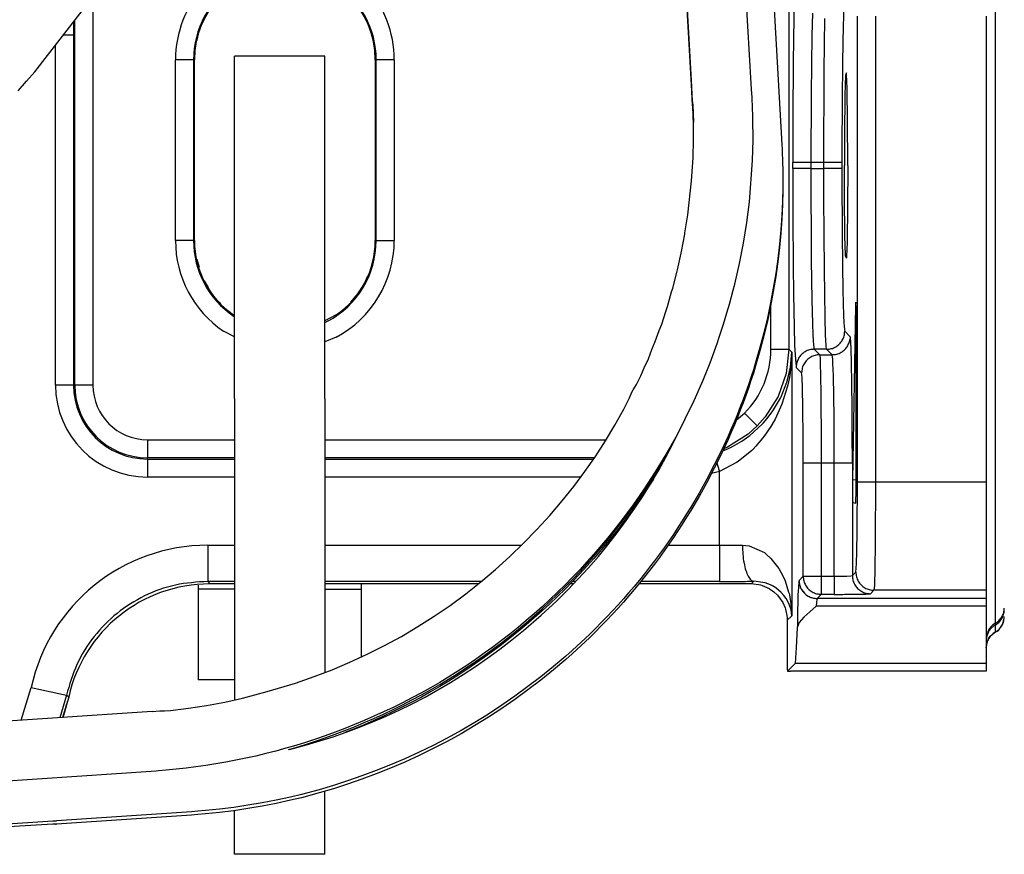
# Model space of a CAD drawing. Units: inches. Extents: x 0 to 1206, y 0 to 831.
# Drawn here: x 379 to 385, y 83 to 87 of the extents above; entities that cross this region are included whole.
import ezdxf

# ---------------------------------------------------------------- set-up
doc = ezdxf.new("R2010")
doc.units = ezdxf.units.IN

# ---------------------------------------------------------------- blocks, each defined once
blk = doc.blocks.new('70106-1-1110_7_Thermofühlerlitze-weiss2__132', base_point=(1724.2, 410.473))
at = {"color": 1, "linetype": 'Continuous'}
for p, q in [((1917.397, 448.467), (1918.249, 433.584)), ((1918.249, 433.584), (1918.254, 433.451)), ((1918.254, 433.451), (1918.258, 433.319)), ((1918.258, 433.319), (1918.264, 433.187)), ((1918.264, 433.187), (1918.273, 432.793)), ((1918.273, 432.793), (1918.273, 432.401)), ((1918.273, 432.401), (1918.264, 432.008)), ((1918.264, 432.008), (1918.246, 431.616)), ((1918.246, 431.616), (1918.218, 431.221)), ((1918.218, 431.221), (1918.181, 430.823)), ((1918.181, 430.823), (1918.134, 430.422)), ((1918.134, 430.422), (1918.077, 430.017)), ((1918.077, 430.017), (1918.011, 429.609)), ((1918.011, 429.609), (1917.934, 429.199)), ((1917.934, 429.199), (1917.847, 428.787)), ((1917.847, 428.787), (1917.75, 428.375)), ((1917.75, 428.375), (1917.641, 427.963)), ((1917.641, 427.963), (1917.522, 427.551)), ((1917.459, 427.345), (1917.392, 427.14)), ((1917.522, 427.551), (1917.459, 427.345)), ((1917.392, 427.14), (1917.323, 426.935)), ((1917.323, 426.935), (1917.251, 426.731)), ((1917.176, 426.526), (1917.098, 426.323)), ((1917.251, 426.731), (1917.176, 426.526)), ((1917.098, 426.323), (1917.018, 426.12)), ((1917.018, 426.12), (1916.935, 425.917)), ((1915.415, 425.668), (1915.504, 425.86)), ((1916.849, 425.716), (1916.76, 425.515)), ((1916.935, 425.917), (1916.849, 425.716)), ((1915.234, 425.301), (1915.415, 425.668)), ((1916.76, 425.515), (1916.575, 425.115)), ((1915.042, 424.936), (1915.234, 425.301)), ((1914.84, 424.575), (1915.042, 424.936)), ((1916.575, 425.115), (1916.379, 424.718)), ((1916.379, 424.718), (1916.173, 424.325)), ((1914.63, 424.218), (1914.84, 424.575)), ((1916.173, 424.325), (1915.957, 423.936)), ((1914.409, 423.866), (1914.63, 424.218)), ((1914.18, 423.519), (1914.409, 423.866)), ((1915.957, 423.936), (1915.73, 423.551)), ((1913.941, 423.177), (1914.18, 423.519)), ((1915.73, 423.551), (1915.613, 423.36)), ((1915.613, 423.36), (1915.493, 423.171)), ((1913.694, 422.841), (1913.941, 423.177)), ((1915.371, 422.983), (1915.247, 422.796)), ((1915.493, 423.171), (1915.371, 422.983)), ((1913.438, 422.511), (1913.694, 422.841)), ((1915.247, 422.796), (1915.12, 422.611)), ((1913.173, 422.188), (1913.438, 422.511)), ((1914.99, 422.427), (1914.858, 422.245)), ((1915.12, 422.611), (1914.99, 422.427)), ((1912.899, 421.872), (1913.173, 422.188)), ((1914.858, 422.245), (1914.724, 422.064)), ((1912.617, 421.563), (1912.899, 421.872)), ((1914.587, 421.885), (1914.448, 421.708)), ((1914.724, 422.064), (1914.587, 421.885)), ((1914.448, 421.708), (1914.306, 421.532)), ((1912.328, 421.263), (1912.617, 421.563)), ((1914.162, 421.358), (1914.016, 421.186)), ((1914.306, 421.532), (1914.162, 421.358)), ((1912.022, 420.961), (1912.328, 421.263)), ((1914.016, 421.186), (1913.868, 421.016)), ((1911.585, 420.559), (1912.022, 420.961)), ((1913.717, 420.847), (1913.564, 420.681)), ((1913.868, 421.016), (1913.717, 420.847)), ((1911.099, 420.136), (1911.585, 420.559)), ((1913.409, 420.517), (1913.252, 420.355)), ((1913.564, 420.681), (1913.409, 420.517)), ((1913.252, 420.355), (1913.093, 420.195)), ((1910.777, 419.875), (1911.099, 420.136)), ((1912.932, 420.037), (1912.446, 419.585)), ((1913.093, 420.195), (1912.932, 420.037)), ((1910.449, 419.621), (1910.777, 419.875)), ((1910.115, 419.377), (1910.449, 419.621)), ((1912.27, 419.427), (1911.928, 419.137)), ((1912.446, 419.585), (1912.27, 419.427)), ((1909.433, 418.916), (1909.776, 419.142)), ((1909.776, 419.142), (1910.115, 419.377)), ((1909.086, 418.699), (1909.433, 418.916)), ((1911.928, 419.137), (1911.579, 418.856)), ((1908.734, 418.492), (1909.086, 418.699)), ((1911.579, 418.856), (1911.225, 418.584)), ((1908.379, 418.295), (1908.734, 418.492)), ((1911.225, 418.584), (1910.865, 418.322)), ((1907.661, 417.931), (1908.021, 418.108)), ((1908.021, 418.108), (1908.379, 418.295)), ((1910.499, 418.069), (1910.129, 417.826)), ((1910.865, 418.322), (1910.499, 418.069)), ((1907.298, 417.764), (1907.661, 417.931)), ((1910.129, 417.826), (1909.753, 417.594)), ((1906.567, 417.461), (1906.933, 417.608)), ((1906.933, 417.608), (1907.298, 417.764)), ((1909.753, 417.594), (1909.373, 417.371)), ((1905.832, 417.197), (1906.2, 417.324)), ((1906.2, 417.324), (1906.567, 417.461)), ((1909.373, 417.371), (1908.989, 417.159)), ((1904.731, 416.874), (1905.097, 416.972)), ((1905.097, 416.972), (1905.465, 417.08)), ((1905.465, 417.08), (1905.832, 417.197)), ((1908.989, 417.159), (1908.602, 416.958)), ((1904.622, 416.847), (1904.731, 416.874)), ((1908.211, 416.767), (1907.819, 416.587)), ((1908.602, 416.958), (1908.211, 416.767)), ((1907.424, 416.418), (1907.029, 416.26)), ((1907.819, 416.587), (1907.424, 416.418)), ((1907.029, 416.26), (1906.633, 416.112)), ((1906.237, 415.975), (1905.841, 415.848)), ((1906.633, 416.112), (1906.237, 415.975)), ((1904.959, 415.602), (1904.658, 415.529)), ((1905.446, 415.731), (1904.959, 415.602)), ((1905.841, 415.848), (1905.446, 415.731)), ((1903.872, 415.366), (1903.479, 415.3)), ((1904.264, 415.443), (1903.872, 415.366)), ((1904.658, 415.529), (1904.264, 415.443)), ((1901.914, 415.121), (1898.181, 414.871)), ((1902.09, 415.137), (1901.914, 415.121)), ((1902.304, 415.154), (1902.09, 415.137)), ((1902.696, 415.194), (1902.304, 415.154)), ((1903.087, 415.242), (1902.696, 415.194)), ((1903.479, 415.3), (1903.087, 415.242)), ((1893.708, 414.591), (1898.084, 414.872)), ((1898.084, 414.872), (1898.111, 414.871)), ((1898.111, 414.871), (1898.155, 414.872)), ((1898.155, 414.872), (1898.181, 414.871))]:
    blk.add_line(p, q, dxfattribs=at)
blk.add_spline([(1898.155, 414.872), (1898.158, 414.871), (1898.181, 414.871)], degree=3, dxfattribs=at)
blk = doc.blocks.new('70106-1-1110_6_Thermofühlerlitze-weiss1__133', base_point=(1724.2, 410.383))
at = {"color": 1, "linetype": 'Continuous'}
for p, q in [((1918.273, 432.31), (1918.264, 431.918)), ((1918.273, 432.401), (1918.273, 432.31)), ((1918.264, 431.918), (1918.246, 431.525)), ((1918.246, 431.525), (1918.218, 431.131)), ((1918.218, 431.131), (1918.181, 430.733)), ((1918.181, 430.733), (1918.134, 430.332)), ((1918.134, 430.332), (1918.077, 429.927)), ((1918.077, 429.927), (1918.011, 429.519)), ((1918.011, 429.519), (1917.934, 429.109)), ((1917.934, 429.109), (1917.847, 428.697)), ((1917.847, 428.697), (1917.75, 428.285)), ((1917.75, 428.285), (1917.641, 427.872)), ((1917.641, 427.872), (1917.522, 427.461)), ((1917.522, 427.461), (1917.459, 427.255)), ((1917.392, 427.05), (1917.323, 426.845)), ((1917.459, 427.255), (1917.392, 427.05)), ((1917.323, 426.845), (1917.251, 426.64)), ((1917.251, 426.64), (1917.176, 426.436)), ((1917.098, 426.233), (1917.018, 426.03)), ((1917.176, 426.436), (1917.098, 426.233)), ((1917.018, 426.03), (1916.935, 425.827)), ((1916.935, 425.827), (1916.849, 425.625)), ((1916.76, 425.424), (1916.575, 425.024)), ((1916.849, 425.625), (1916.76, 425.424)), ((1916.575, 425.024), (1916.379, 424.628)), ((1916.379, 424.628), (1916.173, 424.234)), ((1916.173, 424.234), (1915.957, 423.845)), ((1915.957, 423.845), (1915.73, 423.461)), ((1915.613, 423.27), (1915.493, 423.081)), ((1915.73, 423.461), (1915.613, 423.27)), ((1915.493, 423.081), (1915.371, 422.893)), ((1915.247, 422.706), (1915.12, 422.521)), ((1915.371, 422.893), (1915.247, 422.706)), ((1915.12, 422.521), (1914.99, 422.337)), ((1914.858, 422.155), (1914.724, 421.974)), ((1914.99, 422.337), (1914.858, 422.155)), ((1914.724, 421.974), (1914.587, 421.795)), ((1914.448, 421.618), (1914.306, 421.442)), ((1914.587, 421.795), (1914.448, 421.618)), ((1914.306, 421.442), (1914.162, 421.268)), ((1914.016, 421.096), (1913.868, 420.925)), ((1914.162, 421.268), (1914.016, 421.096)), ((1913.868, 420.925), (1913.717, 420.757)), ((1913.564, 420.591), (1913.409, 420.427)), ((1913.717, 420.757), (1913.564, 420.591)), ((1913.252, 420.264), (1913.093, 420.104)), ((1913.409, 420.427), (1913.252, 420.264)), ((1913.093, 420.104), (1912.932, 419.946)), ((1912.932, 419.946), (1912.446, 419.495)), ((1912.446, 419.495), (1912.27, 419.337)), ((1912.27, 419.337), (1911.928, 419.047)), ((1911.928, 419.047), (1911.579, 418.765)), ((1911.579, 418.765), (1911.225, 418.494)), ((1911.225, 418.494), (1910.865, 418.231)), ((1910.865, 418.231), (1910.499, 417.979)), ((1910.499, 417.979), (1910.129, 417.736)), ((1910.129, 417.736), (1909.753, 417.504)), ((1909.373, 417.281), (1908.989, 417.069)), ((1909.753, 417.504), (1909.373, 417.281)), ((1908.989, 417.069), (1908.602, 416.868)), ((1908.602, 416.868), (1908.211, 416.677)), ((1907.819, 416.497), (1907.424, 416.328)), ((1908.211, 416.677), (1907.819, 416.497)), ((1907.029, 416.17), (1906.633, 416.022)), ((1907.424, 416.328), (1907.029, 416.17)), ((1906.237, 415.885), (1905.841, 415.758)), ((1906.633, 416.022), (1906.237, 415.885)), ((1905.446, 415.641), (1904.959, 415.511)), ((1905.841, 415.758), (1905.446, 415.641)), ((1904.264, 415.352), (1903.872, 415.276)), ((1904.658, 415.438), (1904.264, 415.352)), ((1904.959, 415.511), (1904.658, 415.438)), ((1902.304, 415.064), (1902.09, 415.046)), ((1902.696, 415.103), (1902.304, 415.064)), ((1903.087, 415.152), (1902.696, 415.103)), ((1903.479, 415.209), (1903.087, 415.152)), ((1903.872, 415.276), (1903.479, 415.209)), ((1901.914, 415.031), (1898.181, 414.781)), ((1902.09, 415.046), (1901.914, 415.031)), ((1898.084, 414.782), (1890.308, 414.298)), ((1898.111, 414.781), (1898.084, 414.782)), ((1898.155, 414.781), (1898.111, 414.781)), ((1898.181, 414.781), (1898.155, 414.781))]:
    blk.add_line(p, q, dxfattribs=at)
blk.add_spline([(1898.155, 414.781), (1898.158, 414.781), (1898.181, 414.781)], degree=3, dxfattribs=at)
blk = doc.blocks.new('70106-1-1110_4_Motorlitze-schwarz__134', base_point=(1678.6, 412.729))
at = {"color": 1, "linetype": 'Continuous'}
for p, q in [((1915.757, 435.069), (1915.31, 442.826)), ((1915.757, 435.038), (1915.757, 435.069)), ((1915.776, 434.673), (1915.757, 435.038)), ((1915.785, 434.625), (1915.776, 434.673)), ((1915.804, 434.143), (1915.785, 434.625)), ((1914.693, 424.325), (1914.441, 423.938)), ((1914.441, 423.938), (1914.118, 423.474)), ((1914.118, 423.474), (1913.779, 423.018)), ((1913.779, 423.018), (1913.422, 422.57)), ((1913.422, 422.57), (1913.048, 422.131)), ((1912.855, 421.915), (1912.658, 421.702)), ((1913.048, 422.131), (1912.855, 421.915)), ((1912.658, 421.702), (1912.457, 421.492)), ((1912.457, 421.492), (1912.253, 421.284)), ((1912.044, 421.079), (1911.832, 420.878)), ((1912.253, 421.284), (1912.044, 421.079)), ((1911.832, 420.878), (1911.617, 420.679)), ((1911.617, 420.679), (1911.398, 420.484)), ((1911.176, 420.293), (1910.95, 420.105)), ((1911.398, 420.484), (1911.176, 420.293)), ((1910.95, 420.105), (1910.722, 419.92)), ((1910.49, 419.739), (1910.255, 419.562)), ((1910.722, 419.92), (1910.49, 419.739)), ((1910.255, 419.562), (1910.017, 419.389)), ((1909.776, 419.22), (1909.532, 419.054)), ((1910.017, 419.389), (1909.776, 419.22)), ((1909.532, 419.054), (1909.211, 418.846)), ((1909.037, 418.737), (1908.785, 418.585)), ((1909.211, 418.846), (1909.037, 418.737)), ((1908.531, 418.438), (1908.275, 418.295)), ((1908.785, 418.585), (1908.531, 418.438)), ((1908.016, 418.156), (1907.756, 418.022)), ((1908.275, 418.295), (1908.016, 418.156)), ((1907.494, 417.892), (1907.23, 417.767)), ((1907.756, 418.022), (1907.494, 417.892)), ((1906.698, 417.53), (1906.429, 417.418)), ((1906.965, 417.646), (1906.698, 417.53)), ((1907.23, 417.767), (1906.965, 417.646)), ((1906.429, 417.418), (1906.16, 417.311))]:
    blk.add_line(p, q, dxfattribs=at)
blk = doc.blocks.new('70106-1-1110_3_Motorlitze-rot__135', base_point=(1678.6, 412.846))
at = {"color": 1, "linetype": 'Continuous'}
for p, q in [((1917.399, 435.27), (1916.896, 443.997)), ((1915.757, 435.186), (1915.31, 442.942)), ((1917.41, 435.114), (1917.399, 435.27)), ((1915.757, 435.154), (1915.757, 435.186)), ((1915.776, 434.79), (1915.757, 435.154)), ((1917.423, 434.886), (1917.41, 435.114)), ((1915.785, 434.741), (1915.776, 434.79)), ((1915.804, 434.259), (1915.785, 434.741)), ((1917.435, 434.584), (1917.423, 434.886)), ((1917.441, 434.388), (1917.435, 434.584)), ((1915.807, 433.734), (1915.804, 434.259)), ((1917.445, 434.296), (1917.441, 434.388)), ((1917.45, 433.716), (1917.445, 434.296)), ((1915.791, 433.213), (1915.807, 433.734)), ((1917.436, 433.142), (1917.45, 433.716)), ((1915.747, 432.576), (1915.791, 433.213)), ((1917.349, 431.998), (1917.436, 433.142)), ((1915.644, 431.635), (1915.747, 432.576)), ((1917.276, 431.426), (1917.349, 431.998)), ((1915.567, 431.138), (1915.644, 431.635)), ((1917.185, 430.855), (1917.276, 431.426)), ((1915.561, 431.104), (1915.567, 431.138)), ((1915.471, 430.623), (1915.561, 431.104)), ((1917.074, 430.287), (1917.185, 430.855)), ((1915.459, 430.572), (1915.471, 430.623)), ((1915.358, 430.111), (1915.459, 430.572)), ((1915.229, 429.605), (1915.338, 430.038)), ((1915.338, 430.038), (1915.358, 430.111)), ((1916.945, 429.723), (1917.074, 430.287)), ((1915.084, 429.105), (1915.197, 429.502)), ((1915.197, 429.502), (1915.229, 429.605)), ((1916.798, 429.165), (1916.901, 429.553)), ((1916.901, 429.553), (1916.945, 429.723)), ((1914.923, 428.612), (1915.035, 428.966)), ((1915.035, 428.966), (1915.084, 429.105)), ((1916.727, 428.922), (1916.798, 429.165)), ((1916.634, 428.615), (1916.727, 428.922)), ((1914.747, 428.128), (1914.854, 428.435)), ((1914.854, 428.435), (1914.923, 428.612)), ((1916.525, 428.283), (1916.634, 428.615)), ((1916.454, 428.073), (1916.525, 428.283)), ((1914.555, 427.653), (1914.655, 427.911)), ((1914.655, 427.911), (1914.747, 428.128)), ((1916.297, 427.64), (1916.454, 428.073)), ((1914.44, 427.403), (1914.555, 427.653)), ((1916.26, 427.542), (1916.297, 427.64)), ((1914.344, 427.182), (1914.44, 427.403)), ((1916.068, 427.062), (1916.26, 427.542)), ((1914.222, 426.943), (1914.344, 427.182)), ((1915.818, 426.502), (1916.068, 427.062)), ((1914.098, 426.728), (1914.133, 426.792)), ((1914.133, 426.792), (1914.222, 426.943)), ((1913.88, 426.258), (1914.033, 426.572)), ((1914.033, 426.572), (1914.098, 426.728)), ((1915.566, 425.976), (1915.818, 426.502)), ((1913.63, 425.815), (1913.88, 426.258)), ((1915.566, 425.976), (1915.31, 425.489)), ((1913.367, 425.381), (1913.63, 425.815)), ((1915.31, 425.489), (1915.037, 425.003)), ((1913.09, 424.955), (1913.367, 425.381)), ((1912.798, 424.537), (1913.09, 424.955)), ((1915.037, 425.003), (1914.747, 424.525)), ((1912.491, 424.125), (1912.798, 424.537)), ((1914.747, 424.525), (1914.441, 424.054)), ((1912.167, 423.72), (1912.491, 424.125)), ((1914.441, 424.054), (1914.118, 423.59)), ((1911.828, 423.321), (1912.167, 423.72)), ((1914.118, 423.59), (1913.779, 423.134)), ((1911.474, 422.931), (1911.828, 423.321)), ((1913.779, 423.134), (1913.422, 422.687)), ((1911.105, 422.551), (1911.474, 422.931)), ((1913.422, 422.687), (1913.048, 422.248)), ((1910.722, 422.182), (1911.105, 422.551)), ((1910.327, 421.824), (1910.722, 422.182)), ((1913.048, 422.248), (1912.855, 422.032)), ((1912.855, 422.032), (1912.658, 421.818)), ((1909.92, 421.479), (1910.327, 421.824)), ((1912.457, 421.608), (1912.253, 421.4)), ((1912.658, 421.818), (1912.457, 421.608)), ((1909.502, 421.148), (1909.92, 421.479)), ((1912.253, 421.4), (1912.044, 421.196)), ((1909.072, 420.832), (1909.502, 421.148)), ((1912.044, 421.196), (1911.832, 420.994)), ((1908.632, 420.529), (1909.072, 420.832)), ((1911.617, 420.796), (1911.398, 420.601)), ((1911.832, 420.994), (1911.617, 420.796)), ((1908.182, 420.243), (1908.632, 420.529)), ((1911.398, 420.601), (1911.176, 420.409)), ((1907.722, 419.973), (1908.182, 420.243)), ((1911.176, 420.409), (1910.95, 420.221)), ((1907.254, 419.719), (1907.722, 419.973)), ((1910.722, 420.037), (1910.49, 419.856)), ((1910.95, 420.221), (1910.722, 420.037)), ((1906.777, 419.48), (1907.254, 419.719)), ((1910.49, 419.856), (1910.255, 419.679)), ((1906.295, 419.258), (1906.777, 419.48)), ((1910.017, 419.506), (1909.776, 419.336)), ((1910.255, 419.679), (1910.017, 419.506)), ((1905.807, 419.053), (1906.295, 419.258)), ((1909.532, 419.171), (1909.211, 418.963)), ((1909.776, 419.336), (1909.532, 419.171)), ((1905.315, 418.864), (1905.807, 419.053)), ((1909.211, 418.963), (1909.037, 418.853)), ((1904.008, 418.447), (1904.798, 418.684)), ((1904.798, 418.684), (1905.315, 418.864)), ((1908.785, 418.702), (1908.531, 418.554)), ((1909.037, 418.853), (1908.785, 418.702)), ((1903.332, 418.268), (1904.008, 418.447)), ((1908.275, 418.411), (1908.016, 418.273)), ((1908.531, 418.554), (1908.275, 418.411)), ((1901.836, 417.987), (1902.336, 418.064)), ((1902.336, 418.064), (1902.835, 418.157)), ((1902.835, 418.157), (1903.332, 418.268)), ((1907.756, 418.139), (1907.494, 418.009)), ((1908.016, 418.273), (1907.756, 418.139)), ((1900.829, 417.895), (1884.105, 416.773)), ((1900.829, 417.895), (1901.044, 417.911)), ((1901.044, 417.911), (1901.172, 417.918)), ((1901.172, 417.918), (1901.334, 417.926)), ((1901.334, 417.926), (1901.836, 417.987)), ((1907.23, 417.884), (1906.965, 417.763)), ((1907.494, 418.009), (1907.23, 417.884)), ((1906.429, 417.535), (1906.16, 417.427)), ((1906.698, 417.647), (1906.429, 417.535)), ((1906.965, 417.763), (1906.698, 417.647)), ((1905.889, 417.324), (1905.618, 417.226)), ((1906.16, 417.427), (1905.889, 417.324)), ((1905.073, 417.042), (1904.799, 416.957)), ((1905.346, 417.132), (1905.073, 417.042)), ((1905.618, 417.226), (1905.346, 417.132)), ((1903.975, 416.731), (1903.699, 416.664)), ((1904.25, 416.801), (1903.975, 416.731)), ((1904.462, 416.86), (1904.25, 416.801)), ((1904.799, 416.957), (1904.462, 416.86)), ((1902.595, 416.444), (1902.318, 416.4)), ((1902.871, 416.492), (1902.595, 416.444)), ((1903.147, 416.545), (1902.871, 416.492)), ((1903.423, 416.602), (1903.147, 416.545)), ((1903.699, 416.664), (1903.423, 416.602)), ((1900.939, 416.249), (1888.73, 415.43)), ((1901.001, 416.255), (1900.939, 416.249)), ((1901.214, 416.271), (1901.001, 416.255)), ((1901.49, 416.297), (1901.214, 416.271)), ((1901.766, 416.327), (1901.49, 416.297)), ((1902.042, 416.361), (1901.766, 416.327)), ((1902.318, 416.4), (1902.042, 416.361))]:
    blk.add_line(p, q, dxfattribs=at)
blk = doc.blocks.new('70106-1-1110_5-Motorlitze-braun__136', base_point=(1678.6, 412.788))
at = {"color": 1, "linetype": 'Continuous'}
for p, q in [((1915.757, 435.128), (1915.31, 442.884)), ((1915.757, 435.096), (1915.757, 435.128)), ((1915.776, 434.731), (1915.757, 435.096)), ((1915.776, 434.731), (1915.785, 434.683)), ((1915.785, 434.683), (1915.804, 434.201)), ((1915.037, 424.945), (1915.189, 425.215)), ((1914.747, 424.467), (1915.037, 424.945)), ((1914.441, 423.996), (1914.747, 424.467)), ((1914.118, 423.532), (1914.441, 423.996)), ((1913.779, 423.076), (1914.118, 423.532)), ((1913.422, 422.628), (1913.779, 423.076)), ((1913.048, 422.189), (1913.422, 422.628)), ((1912.855, 421.973), (1913.048, 422.189)), ((1912.658, 421.76), (1912.855, 421.973)), ((1912.457, 421.55), (1912.658, 421.76)), ((1912.044, 421.138), (1912.253, 421.342)), ((1912.253, 421.342), (1912.457, 421.55)), ((1911.833, 420.936), (1912.044, 421.138)), ((1911.617, 420.738), (1911.833, 420.936)), ((1911.176, 420.351), (1911.398, 420.543)), ((1911.398, 420.543), (1911.617, 420.738)), ((1910.95, 420.163), (1911.176, 420.351)), ((1910.49, 419.798), (1910.722, 419.978)), ((1910.722, 419.978), (1910.95, 420.163)), ((1910.255, 419.621), (1910.49, 419.798)), ((1909.776, 419.278), (1910.017, 419.447)), ((1910.017, 419.447), (1910.255, 419.621)), ((1909.515, 419.101), (1909.776, 419.278)), ((1908.785, 418.643), (1909.196, 418.895)), ((1909.196, 418.895), (1909.515, 419.101)), ((1908.531, 418.496), (1908.785, 418.643)), ((1908.016, 418.214), (1908.275, 418.353)), ((1908.275, 418.353), (1908.531, 418.496)), ((1907.494, 417.951), (1907.756, 418.08)), ((1907.756, 418.08), (1908.016, 418.214)), ((1906.965, 417.705), (1907.23, 417.825)), ((1907.23, 417.825), (1907.494, 417.951)), ((1906.429, 417.476), (1906.698, 417.588)), ((1906.698, 417.588), (1906.965, 417.705)), ((1905.618, 417.168), (1905.889, 417.266)), ((1905.889, 417.266), (1906.16, 417.369)), ((1906.16, 417.369), (1906.429, 417.476)), ((1904.78, 416.894), (1905.073, 416.984)), ((1905.073, 416.984), (1905.346, 417.074)), ((1905.346, 417.074), (1905.618, 417.168)), ((1904.603, 416.842), (1904.78, 416.894))]:
    blk.add_line(p, q, dxfattribs=at)
blk = doc.blocks.new('70106-1-1110__137', base_point=(1678.6, 410.383))
for name, p in [('70106-1-1110_5-Motorlitze-braun__136', (1678.6, 412.788)), ('70106-1-1110_3_Motorlitze-rot__135', (1678.6, 412.846)), ('70106-1-1110_7_Thermofühlerlitze-weiss2__132', (1724.2, 410.473)), ('70106-1-1110_6_Thermofühlerlitze-weiss1__133', (1724.2, 410.383)), ('70106-1-1110_4_Motorlitze-schwarz__134', (1678.6, 412.729))]:
    blk.add_blockref(name, p)
blk = doc.blocks.new('527-146-2-0210_Schrumpfschlauch__138', base_point=(1755.268, 412.875))
at = {"color": 1, "linetype": 'Continuous'}
for p, q in [((1897.587, 435.591), (1899.183, 437.658)), ((1897.35, 435.337), (1897.587, 435.591)), ((1897.125, 435.071), (1897.35, 435.337))]:
    blk.add_line(p, q, dxfattribs=at)
blk = doc.blocks.new('527-146-1-0114_Drehgeber__139', base_point=(1724.2, 412.875))
blk.add_blockref('527-146-2-0210_Schrumpfschlauch__138', (1755.268, 412.875))
blk = doc.blocks.new('527-146-6-0851_Gehäuseschale_rechts__140', base_point=(1787.9, 412.436))
at = {"color": 1, "linetype": 'Continuous'}
for p, q in [((1902.085, 436.556), (1902.066, 436.47)), ((1902.062, 430.414), (1902.126, 430.187)), ((1906.933, 430.376), (1906.926, 430.323)), ((1902.268, 429.812), (1902.381, 429.626)), ((1906.772, 429.918), (1906.691, 429.73)), ((1902.62, 429.28), (1902.725, 429.181)), ((1906.46, 429.396), (1906.314, 429.217)), ((1898.391, 417.823), (1898.459, 418.09)), ((1898.487, 418.184), (1898.409, 417.874)), ((1898.409, 417.874), (1898.36, 417.73)), ((1898.36, 417.73), (1898.391, 417.823))]:
    blk.add_line(p, q, dxfattribs=at)
blk = doc.blocks.new('527-146-1-0111__141', base_point=(1787.9, 412.436))
blk.add_blockref('527-146-6-0851_Gehäuseschale_rechts__140', (1787.9, 412.436))
blk = doc.blocks.new('527-146-6-0850__142', base_point=(1787.896, 412.425))
at = {"color": 124, "linetype": 'Continuous'}
for p, q in [((1924.15, 475.649), (1924.15, 420.335)), ((1918.443, 437.971), (1918.443, 427.916)), ((1899.191, 437.673), (1899.191, 426.925)), ((1919.09, 437.217), (1919.076, 436.594)), ((1920.337, 424.251), (1920.337, 437.131)), ((1920.836, 437.131), (1920.836, 424.251)), ((1898.656, 436.975), (1898.656, 436.609)), ((1898.691, 426.925), (1898.691, 437.021)), ((1919.42, 435.628), (1919.44, 437.071)), ((1898.656, 436.609), (1898.379, 436.609)), ((1898.656, 436.609), (1898.656, 426.925)), ((1919.076, 436.594), (1919.056, 434.977)), ((1898.156, 426.925), (1898.156, 436.328)), ((1901.974, 435.925), (1901.474, 435.925)), ((1901.474, 430.925), (1901.474, 435.925)), ((1901.974, 435.925), (1902, 435.925)), ((1901.974, 435.925), (1901.974, 430.925)), ((1907.026, 435.925), (1907, 435.925)), ((1907.526, 435.925), (1907.026, 435.925)), ((1907.026, 430.925), (1907.026, 435.925)), ((1907.526, 435.925), (1907.526, 430.925)), ((1919.409, 433.089), (1919.42, 435.628)), ((1919.056, 434.977), (1919.048, 433.089)), ((1918.698, 433.089), (1918.549, 433.089)), ((1918.549, 432.916), (1918.549, 433.089)), ((1919.048, 433.089), (1918.698, 433.089)), ((1919.048, 433.089), (1919.048, 432.916)), ((1919.409, 433.089), (1919.048, 433.089)), ((1919.909, 433.089), (1919.409, 433.089)), ((1919.409, 432.916), (1919.409, 433.089)), ((1919.909, 433.089), (1919.909, 432.916)), ((1918.698, 432.916), (1918.549, 432.916)), ((1919.048, 432.916), (1918.698, 432.916)), ((1919.048, 432.916), (1919.409, 432.916)), ((1919.048, 432.916), (1919.062, 430.378)), ((1919.909, 432.916), (1919.409, 432.916)), ((1919.41, 432.109), (1919.409, 432.916)), ((1919.422, 430.112), (1919.41, 432.109)), ((1901.974, 430.925), (1901.474, 430.925)), ((1901.974, 430.925), (1902, 430.925)), ((1907.026, 430.925), (1907, 430.925)), ((1907.026, 430.925), (1907.526, 430.925)), ((1919.062, 430.378), (1919.078, 429.286)), ((1919.443, 428.789), (1919.422, 430.112)), ((1919.078, 429.286), (1919.095, 428.632)), ((1917.944, 427.916), (1917.944, 429.16)), ((1905.606, 428.658), (1905.683, 428.693)), ((1919.456, 428.32), (1919.443, 428.789)), ((1903.106, 428.259), (1902.802, 428.42)), ((1919.095, 428.632), (1919.107, 428.32)), ((1919.986, 428.417), (1920.147, 428.256)), ((1905.918, 428.251), (1905.606, 428.127)), ((1919.107, 428.32), (1919.115, 428.159)), ((1919.115, 428.159), (1919.124, 428.027)), ((1919.463, 428.159), (1919.456, 428.32)), ((1919.471, 428.027), (1919.463, 428.159)), ((1917.944, 427.916), (1918.443, 427.916)), ((1918.443, 427.916), (1918.368, 427.249)), ((1918.443, 427.916), (1918.522, 427.838)), ((1919.124, 428.027), (1919.129, 427.981)), ((1919.129, 427.981), (1919.134, 427.945)), ((1919.134, 427.945), (1919.143, 427.917)), ((1919.486, 427.917), (1919.143, 427.917)), ((1919.143, 427.917), (1919.294, 427.766)), ((1919.475, 427.981), (1919.471, 428.027)), ((1919.479, 427.945), (1919.475, 427.981)), ((1919.486, 427.917), (1919.479, 427.945)), ((1919.637, 427.766), (1919.486, 427.917)), ((1918.484, 427.419), (1918.522, 427.838)), ((1918.522, 427.838), (1918.488, 427.349)), ((1918.522, 427.838), (1918.522, 420.547)), ((1919.294, 427.766), (1919.637, 427.766)), ((1919.294, 427.766), (1919.305, 427.639)), ((1919.305, 427.639), (1919.31, 427.525)), ((1919.653, 427.639), (1919.637, 427.766)), ((1919.66, 427.525), (1919.653, 427.639)), ((1918.435, 427.183), (1918.484, 427.419)), ((1918.488, 427.349), (1918.454, 427.133)), ((1918.794, 427.266), (1918.643, 427.417)), ((1919.31, 427.525), (1919.318, 427.194)), ((1919.671, 427.194), (1919.66, 427.525)), ((1918.368, 427.249), (1918.146, 426.614)), ((1918.386, 427.008), (1918.435, 427.183)), ((1918.454, 427.133), (1918.404, 426.897)), ((1919.318, 427.194), (1919.326, 426.679)), ((1919.691, 426.039), (1919.671, 427.194)), ((1898.656, 426.925), (1898.156, 426.925)), ((1898.656, 426.925), (1898.691, 426.925)), ((1899.191, 426.925), (1898.691, 426.925)), ((1918.226, 426.605), (1918.386, 427.008)), ((1918.397, 426.867), (1918.258, 426.423)), ((1918.404, 426.897), (1918.397, 426.867)), ((1918.146, 426.614), (1917.788, 426.044)), ((1918.017, 426.241), (1918.207, 426.566)), ((1918.207, 426.566), (1918.226, 426.605)), ((1919.326, 426.679), (1919.336, 425.321)), ((1917.997, 426.213), (1918.017, 426.241)), ((1918.248, 426.396), (1918.061, 425.984)), ((1918.258, 426.423), (1918.248, 426.396)), ((1916.993, 425.969), (1917.211, 426.148)), ((1917.565, 425.795), (1917.211, 426.148)), ((1917.788, 426.044), (1917.565, 425.795)), ((1917.726, 425.873), (1917.838, 426.001)), ((1917.838, 426.001), (1917.997, 426.213)), ((1918.061, 425.984), (1918.036, 425.938)), ((1919.697, 424.767), (1919.691, 426.039)), ((1917.565, 425.795), (1917.315, 425.572)), ((1917.361, 425.536), (1917.701, 425.846)), ((1917.701, 425.846), (1917.726, 425.873)), ((1917.944, 425.779), (1917.762, 425.511)), ((1918.036, 425.938), (1917.944, 425.779)), ((1900.7, 425.416), (1903.106, 425.416)), ((1900.7, 425.416), (1900.7, 424.916)), ((1905.606, 425.416), (1913.388, 425.416)), ((1917.315, 425.572), (1916.745, 425.213)), ((1917.137, 425.376), (1917.329, 425.511)), ((1917.329, 425.511), (1917.361, 425.536)), ((1917.762, 425.511), (1917.528, 425.232)), ((1916.616, 425.112), (1916.774, 425.174)), ((1916.745, 425.213), (1916.641, 425.167)), ((1916.774, 425.174), (1916.88, 425.226)), ((1916.88, 425.226), (1917.137, 425.376)), ((1917.451, 425.153), (1917.412, 425.116)), ((1917.528, 425.232), (1917.451, 425.153)), ((1919.336, 425.321), (1919.336, 424.767)), ((1900.7, 424.881), (1900.7, 424.916)), ((1903.106, 424.916), (1900.7, 424.916)), ((1900.7, 424.881), (1903.106, 424.881)), ((1900.7, 424.881), (1900.7, 424.381)), ((1913.063, 424.916), (1905.606, 424.916)), ((1905.606, 424.881), (1913.038, 424.881)), ((1917.412, 425.116), (1917.04, 424.814)), ((1916.45, 424.771), (1916.468, 424.714)), ((1916.468, 424.714), (1916.522, 424.54)), ((1916.995, 424.784), (1916.522, 424.54)), ((1917.04, 424.814), (1916.995, 424.784)), ((1918.986, 424.767), (1918.837, 424.767)), ((1918.837, 421.637), (1918.837, 424.767)), ((1919.336, 424.767), (1918.986, 424.767)), ((1919.336, 424.767), (1919.336, 421.637)), ((1919.697, 424.767), (1919.336, 424.767)), ((1920.047, 424.767), (1919.697, 424.767)), ((1919.697, 421.637), (1919.697, 424.767)), ((1920.197, 424.767), (1920.047, 424.767)), ((1920.197, 424.767), (1920.197, 421.654)), ((1903.106, 424.381), (1900.7, 424.381)), ((1912.682, 424.381), (1905.606, 424.381)), ((1916.522, 424.54), (1916.304, 424.484)), ((1916.522, 422.495), (1916.522, 424.54)), ((1920.299, 424.308), (1920.204, 424.295)), ((1920.337, 424.251), (1920.486, 424.251)), ((1920.486, 424.251), (1920.836, 424.251)), ((1920.836, 424.251), (1920.829, 422.625)), ((1920.836, 424.251), (1923.9, 424.251)), ((1902.368, 422.495), (1902.368, 421.495)), ((1902.368, 422.495), (1903.106, 422.495)), ((1905.606, 422.495), (1911.046, 422.495)), ((1913.358, 422.495), (1913.424, 422.495)), ((1915.101, 422.495), (1916.522, 422.495)), ((1916.522, 422.495), (1917.156, 422.498)), ((1916.522, 422.495), (1916.522, 421.495)), ((1917.156, 422.498), (1917.344, 422.48)), ((1917.344, 422.48), (1917.764, 422.291)), ((1920.829, 422.625), (1920.817, 421.758)), ((1917.764, 422.291), (1917.815, 422.251)), ((1917.815, 422.251), (1917.944, 422.133)), ((1917.944, 422.133), (1918.161, 421.854)), ((1918.161, 421.854), (1918.223, 421.748)), ((1918.223, 421.748), (1918.255, 421.687)), ((1918.255, 421.687), (1918.334, 421.513)), ((1918.723, 421.523), (1918.837, 421.637)), ((1918.837, 421.637), (1919.336, 421.637)), ((1919.336, 421.637), (1919.697, 421.637)), ((1919.336, 421.637), (1919.336, 421.137)), ((1919.697, 421.637), (1919.885, 421.638)), ((1919.697, 421.637), (1919.697, 421.137)), ((1919.885, 421.638), (1919.998, 421.64)), ((1919.998, 421.64), (1920.047, 421.642)), ((1920.047, 421.642), (1920.156, 421.647)), ((1920.156, 421.647), (1920.197, 421.654)), ((1920.197, 421.654), (1920.294, 421.751)), ((1920.817, 421.758), (1920.81, 421.492)), ((1903.106, 421.495), (1902.368, 421.495)), ((1902.368, 421.495), (1902.424, 421.425)), ((1909.939, 421.495), (1905.606, 421.495)), ((1912.552, 421.495), (1912.461, 421.495)), ((1916.522, 421.495), (1914.349, 421.495)), ((1917.4, 421.425), (1917.473, 421.498)), ((1917.789, 421.453), (1917.473, 421.498)), ((1917.934, 421.398), (1917.789, 421.453)), ((1917.992, 421.369), (1917.934, 421.398)), ((1918.081, 421.315), (1917.992, 421.369)), ((1918.334, 421.513), (1918.435, 421.201)), ((1920.805, 421.379), (1920.794, 421.251)), ((1920.81, 421.492), (1920.805, 421.379)), ((1918.231, 421.192), (1918.081, 421.315)), ((1918.306, 421.108), (1918.231, 421.192)), ((1918.37, 421.019), (1918.306, 421.108)), ((1918.435, 421.201), (1918.445, 421.161)), ((1918.445, 421.161), (1918.454, 421.124)), ((1918.454, 421.124), (1918.498, 420.876)), ((1919.336, 421.137), (1919.223, 421.023)), ((1919.697, 421.137), (1919.336, 421.137)), ((1920.794, 421.251), (1920.697, 421.154)), ((1923.9, 421.251), (1920.794, 421.251)), ((1918.45, 420.867), (1918.37, 421.019)), ((1918.5, 420.708), (1918.45, 420.867)), ((1918.498, 420.876), (1918.522, 420.547)), ((1919.204, 420.909), (1919.198, 420.808)), ((1923.9, 420.808), (1919.198, 420.808)), ((1919.206, 420.938), (1919.204, 420.909)), ((1919.211, 420.98), (1919.206, 420.938)), ((1919.223, 421.023), (1919.211, 420.98)), ((1918.522, 420.547), (1918.393, 420.419)), ((1918.522, 420.547), (1918.5, 420.708)), ((1924.15, 420.335), (1924.15, 420.289)), ((1924.15, 420.289), (1924.15, 420.089)), ((1897.205, 417.652), (1897.483, 418.558)), ((1897.483, 418.558), (1898.46, 418.346)), ((1898.46, 418.346), (1898.273, 417.724)), ((1898.521, 418.295), (1898.46, 418.346))]:
    blk.add_line(p, q, dxfattribs=at)
at = {"color": 1, "linetype": 'Continuous'}
for p, q in [((1923.9, 437.131), (1923.9, 424.251)), ((1902, 430.925), (1902, 435.925)), ((1907, 435.925), (1907, 430.925)), ((1920.009, 435.506), (1920.006, 435.442)), ((1920.031, 435.566), (1920.009, 435.506)), ((1920.039, 435.442), (1920.031, 435.566)), ((1920, 435.266), (1919.991, 434.903)), ((1920.006, 435.442), (1920, 435.266)), ((1920.04, 435.404), (1920.039, 435.442)), ((1920.051, 435.054), (1920.04, 435.404)), ((1920.062, 434.274), (1920.051, 435.054)), ((1919.991, 434.903), (1919.979, 433.896)), ((1920.068, 433.003), (1920.062, 434.274)), ((1919.979, 433.896), (1919.977, 433.003)), ((1919.979, 432.109), (1919.977, 433.003)), ((1920.068, 433.003), (1920.063, 431.828)), ((1919.991, 431.103), (1919.979, 432.109)), ((1920.063, 431.828), (1920.051, 430.952)), ((1920, 430.74), (1919.991, 431.103)), ((1920.051, 430.952), (1920.04, 430.602)), ((1920.006, 430.564), (1920, 430.74)), ((1920.04, 430.602), (1920.039, 430.564)), ((1920.009, 430.5), (1920.006, 430.564)), ((1920.031, 430.439), (1920.009, 430.5)), ((1920.039, 430.564), (1920.031, 430.439)), ((1920.288, 429.129), (1920.204, 424.295)), ((1920.296, 429.217), (1920.288, 429.129)), ((1920.297, 429.188), (1920.296, 429.217)), ((1920.298, 429.088), (1920.297, 429.188)), ((1920.299, 428.9), (1920.298, 429.088)), ((1903.082, 428.834), (1903.08, 428.867)), ((1905.92, 428.867), (1905.606, 428.703)), ((1920.299, 424.025), (1920.299, 428.9)), ((1920.204, 424.295), (1920.202, 424.192)), ((1920.202, 424.192), (1920.202, 424.072)), ((1920.202, 424.072), (1920.205, 423.726)), ((1923.9, 424.251), (1923.9, 421.251)), ((1920.297, 423.767), (1920.299, 423.907)), ((1920.299, 423.907), (1920.299, 424.025)), ((1920.205, 423.726), (1920.208, 423.676)), ((1920.208, 423.676), (1920.293, 423.661)), ((1920.293, 423.661), (1920.297, 423.767)), ((1903.106, 421.425), (1902.424, 421.425)), ((1909.851, 421.425), (1905.606, 421.425)), ((1912.484, 421.425), (1912.392, 421.425)), ((1917.4, 421.425), (1914.292, 421.425)), ((1917.664, 421.39), (1917.4, 421.425)), ((1917.709, 421.376), (1917.664, 421.39)), ((1917.909, 421.286), (1917.709, 421.376)), ((1918.758, 421.339), (1918.79, 421.273)), ((1917.909, 421.286), (1917.988, 421.234)), ((1917.988, 421.234), (1918.023, 421.207)), ((1918.023, 421.207), (1918.122, 421.115)), ((1918.122, 421.115), (1918.272, 420.907)), ((1918.79, 421.273), (1918.869, 421.166)), ((1918.869, 421.166), (1918.93, 421.115)), ((1918.93, 421.115), (1918.978, 421.082)), ((1918.978, 421.082), (1919.049, 421.047)), ((1923.9, 421.251), (1923.9, 421.023)), ((1918.272, 420.907), (1918.336, 420.763)), ((1919.198, 420.808), (1919.018, 420.656)), ((1919.049, 421.047), (1919.192, 421.02)), ((1919.192, 421.02), (1919.223, 421.023)), ((1923.9, 421.023), (1919.223, 421.023)), ((1923.9, 421.023), (1923.9, 420.938)), ((1923.9, 420.938), (1923.9, 420.808)), ((1923.9, 420.808), (1923.9, 419.22)), ((1918.336, 420.763), (1918.347, 420.729)), ((1918.347, 420.729), (1918.361, 420.678)), ((1918.361, 420.678), (1918.385, 420.554)), ((1918.385, 420.554), (1918.391, 420.487)), ((1918.854, 420.507), (1918.73, 420.359)), ((1919.018, 420.656), (1918.854, 420.507)), ((1924.397, 420.47), (1924.4, 420.521)), ((1924.398, 420.676), (1924.399, 420.726)), ((1924.399, 420.726), (1924.4, 420.757)), ((1918.391, 420.487), (1918.393, 420.419)), ((1918.393, 420.419), (1918.393, 419.37)), ((1918.73, 420.359), (1918.674, 420.212)), ((1924.226, 420.132), (1924.323, 420.259)), ((1924.323, 420.259), (1924.346, 420.296)), ((1924.346, 420.296), (1924.397, 420.47)), ((1918.674, 420.212), (1918.642, 419.663)), ((1923.994, 419.948), (1924.011, 419.982)), ((1924.011, 419.982), (1924.119, 420.068)), ((1924.119, 420.068), (1924.15, 420.089)), ((1924.15, 420.089), (1924.226, 420.132)), ((1923.9, 419.656), (1923.924, 419.805)), ((1923.924, 419.805), (1923.967, 419.907)), ((1923.967, 419.907), (1923.994, 419.948)), ((1918.642, 419.663), (1918.611, 419.22)), ((1918.393, 419.37), (1918.394, 419.303)), ((1918.394, 419.303), (1918.396, 419.146)), ((1918.396, 419.146), (1918.398, 419.065)), ((1918.611, 419.22), (1918.4, 419.009)), ((1923.9, 419.22), (1918.611, 419.22)), ((1923.9, 419.22), (1923.9, 419.009)), ((1918.398, 419.065), (1918.4, 419.009)), ((1918.4, 419.009), (1918.487, 419.009)), ((1923.9, 419.009), (1918.487, 419.009)), ((1898.521, 418.295), (1898.349, 417.729))]:
    blk.add_line(p, q, dxfattribs=at)
for centre, radius, start, end in [((1904.5, 435.925), 2.5, 0, 180), ((1904.5, 430.925), 2.5, 179.9999, 235.3844), ((1904.5, 430.925), 2.5, 304.6154, 0.0001), ((1902.424, 417.426), 3.999, 89.9985, 167.448)]:
    blk.add_arc(centre, radius, start, end, dxfattribs=at)
at = {"color": 124, "linetype": 'Continuous'}
for centre, radius, start, end in [((1904.5, 435.925), 3.026, 137.4667, 180), ((1904.5, 435.925), 2.526, 123.0305, 180), ((1904.5, 435.925), 2.526, 0, 56.9695), ((1904.5, 435.925), 3.026, 0, 42.5333), ((1904.5, 430.925), 3.026, 179.9999, 235.8618), ((1904.5, 430.925), 2.526, 180.0002, 235.8627), ((1904.5, 430.925), 2.526, 297.9308, 359.9999), ((1904.5, 430.925), 3.026, 297.9314, 0.0001), ((1915.444, 427.916), 2.5, 315.0005, 0.0031), ((1900.7, 426.925), 2.544, 180, 270), ((1900.7, 426.925), 2.044, 180, 270), ((1900.7, 426.925), 2.009, 180, 270), ((1900.7, 426.925), 1.509, 180, 270), ((1902.368, 417.496), 4.999, 89.9985, 167.7298)]:
    blk.add_arc(centre, radius, start, end, dxfattribs=at)
for points in [[(1918.643, 438.589), (1918.621, 438.395), (1918.607, 438.143), (1918.59, 437.629), (1918.576, 436.945), (1918.564, 436.115), (1918.556, 435.172), (1918.55, 434.151), (1918.549, 433.089)], [(1919.986, 437.589), (1919.968, 437.431), (1919.956, 437.224), (1919.943, 436.804), (1919.931, 436.244), (1919.922, 435.565), (1919.914, 434.793), (1919.91, 433.958), (1919.909, 433.089)], [(1918.549, 432.916), (1918.55, 431.855), (1918.556, 430.834), (1918.564, 429.891), (1918.576, 429.061), (1918.59, 428.377), (1918.607, 427.863), (1918.628, 427.603), (1918.643, 427.417)], [(1919.909, 432.916), (1919.91, 432.048), (1919.914, 431.212), (1919.922, 430.441), (1919.931, 429.762), (1919.943, 429.202), (1919.956, 428.782), (1919.968, 428.575), (1919.986, 428.417)], [(1919.486, 427.917), (1919.615, 427.934), (1919.736, 427.984), (1919.839, 428.064), (1919.919, 428.167), (1919.969, 428.288), (1919.986, 428.417)], [(1919.637, 427.766), (1919.766, 427.783), (1919.887, 427.833), (1919.99, 427.913), (1920.07, 428.016), (1920.121, 428.136), (1920.147, 428.256)], [(1920.197, 424.767), (1920.195, 425.663), (1920.189, 426.499), (1920.179, 427.22), (1920.167, 427.777), (1920.157, 428.052), (1920.147, 428.256)], [(1919.143, 427.917), (1919.013, 427.9), (1918.893, 427.85), (1918.789, 427.771), (1918.71, 427.667), (1918.66, 427.547), (1918.643, 427.417)], [(1919.294, 427.766), (1919.164, 427.749), (1919.044, 427.699), (1918.94, 427.62), (1918.861, 427.516), (1918.811, 427.396), (1918.794, 427.266)], [(1918.837, 424.767), (1918.835, 425.407), (1918.831, 426.004), (1918.824, 426.519), (1918.815, 426.917), (1918.807, 427.115), (1918.794, 427.266)], [(1920.294, 421.751), (1920.307, 421.902), (1920.315, 422.1), (1920.324, 422.498), (1920.331, 423.013), (1920.335, 423.611), (1920.337, 424.251)], [(1917.156, 422.498), (1917.168, 422.241), (1917.2, 422.002), (1917.251, 421.796), (1917.316, 421.637), (1917.392, 421.535), (1917.473, 421.498)], [(1918.837, 421.637), (1918.854, 421.507), (1918.904, 421.387), (1918.983, 421.283), (1919.087, 421.204), (1919.207, 421.154), (1919.336, 421.137)], [(1920.197, 421.654), (1920.214, 421.525), (1920.264, 421.404), (1920.343, 421.3), (1920.447, 421.221), (1920.567, 421.171), (1920.697, 421.154)], [(1920.294, 421.751), (1920.311, 421.622), (1920.361, 421.501), (1920.44, 421.398), (1920.544, 421.318), (1920.664, 421.268), (1920.794, 421.251)], [(1902.368, 421.495), (1901.472, 421.393), (1900.621, 421.093), (1899.859, 420.61), (1899.224, 419.968), (1898.75, 419.2), (1898.46, 418.346)], [(1916.522, 421.495), (1917.004, 421.496), (1917.473, 421.498)], [(1918.723, 421.523), (1918.711, 421.395), (1918.696, 421.2), (1918.684, 420.779), (1918.674, 420.212)], [(1918.723, 421.523), (1918.732, 421.429), (1918.758, 421.339)], [(1918.79, 421.273), (1918.87, 421.17), (1918.973, 421.091), (1919.094, 421.04), (1919.223, 421.023)], [(1919.697, 421.137), (1919.89, 421.137), (1920.075, 421.138), (1920.247, 421.14), (1920.398, 421.142)], [(1920.398, 421.142), (1920.522, 421.144), (1920.615, 421.147), (1920.675, 421.151), (1920.697, 421.154)], [(1924.15, 420.335), (1924.248, 420.407), (1924.325, 420.5), (1924.376, 420.609), (1924.399, 420.726)], [(1924.15, 420.289), (1924.245, 420.36), (1924.321, 420.452), (1924.373, 420.559), (1924.398, 420.676)], [(1924.15, 420.335), (1924.048, 420.259), (1923.97, 420.161), (1923.925, 420.034), (1923.9, 419.899)], [(1924.15, 420.289), (1924.07, 420.232), (1924.003, 420.16), (1923.951, 420.076), (1923.916, 419.983)]]:
    blk.add_spline(points, degree=3, dxfattribs=at)
at = {"color": 1, "linetype": 'Continuous'}
for points in [[(1924.15, 420.089), (1924.254, 420.168), (1924.333, 420.272), (1924.383, 420.392), (1924.4, 420.521)], [(1924.15, 420.089), (1924.046, 420.009), (1923.967, 419.906), (1923.917, 419.785), (1923.9, 419.656)], [(1923.916, 419.983), (1923.904, 419.92), (1923.9, 419.856)]]:
    blk.add_spline(points, degree=3, dxfattribs=at)
blk = doc.blocks.new('527-146-1-0110__143', base_point=(1787.896, 412.425))
blk.add_blockref('527-146-6-0850__142', (1787.896, 412.425))
blk = doc.blocks.new('527-146-1-0100_Getriebe_EMDPrimus__148', base_point=(1724.2, 412.425))
for name, p in [('527-146-1-0110__143', (1787.896, 412.425)), ('527-146-1-0111__141', (1787.9, 412.436)), ('527-146-1-0114_Drehgeber__139', (1724.2, 412.875))]:
    blk.add_blockref(name, p)
blk = doc.blocks.new('70106-1-1100_148391_MGE-KAG__152', base_point=(1678.6, 409.26))
for name, p in [('527-146-1-0100_Getriebe_EMDPrimus__148', (1724.2, 412.425)), ('70106-1-1110__137', (1678.6, 410.383))]:
    blk.add_blockref(name, p)
blk = doc.blocks.new('70411-2-0254_Kabelbinder_1__170', base_point=(1902.106, 413.945))
at = {"color": 1, "linetype": 'Continuous'}
for p, q in [((1903.106, 434.632), (1903.106, 436.029)), ((1905.606, 436.029), (1903.106, 436.029)), ((1905.606, 434.632), (1905.606, 436.029)), ((1903.106, 426.551), (1903.106, 434.632)), ((1905.606, 426.551), (1905.606, 434.632)), ((1903.106, 426.551), (1903.106, 418.261)), ((1905.606, 426.551), (1905.606, 419.348)), ((1902.106, 421.394), (1902.106, 421.282)), ((1906.606, 421.425), (1906.606, 421.282)), ((1903.106, 421.282), (1902.106, 421.282)), ((1902.106, 421.282), (1902.106, 418.769)), ((1905.606, 421.282), (1906.606, 421.282)), ((1906.606, 421.282), (1906.606, 419.402)), ((1905.606, 419.348), (1905.606, 418.975)), ((1903.106, 418.769), (1902.106, 418.769)), ((1903.106, 418.261), (1903.106, 418.218)), ((1905.606, 413.945), (1905.606, 415.688)), ((1903.106, 413.945), (1903.106, 415.155)), ((1905.606, 413.945), (1903.106, 413.945))]:
    blk.add_line(p, q, dxfattribs=at)
blk = doc.blocks.new('70106-1-0172__181', base_point=(1507.524, 403.33))
for name, p in [('70106-1-1100_148391_MGE-KAG__152', (1678.6, 409.26)), ('70411-2-0254_Kabelbinder_1__170', (1902.106, 413.945))]:
    blk.add_blockref(name, p)
blk = doc.blocks.new('70106-ep27-20__182', base_point=(1507.524, 403.33))
blk.add_blockref('70106-1-0172__181', (1507.524, 403.33))
blk = doc.blocks.new('70106-ep27__248', base_point=(1437, 119.511))
blk.add_blockref('70106-ep27-20__182', (1507.524, 403.33))
blk = doc.blocks.new('TV1', base_point=(2505, 380))
blk.add_blockref('70106-ep27__248', (1437, 119.511))

msp = doc.modelspace()

# ---------------------------------------------------------------- block references
at = {"xscale": 0.2, "yscale": 0.2, "zscale": 0.2}
msp.add_blockref('TV1', (501, 76), dxfattribs=at)

doc.saveas('drawing.dxf')
